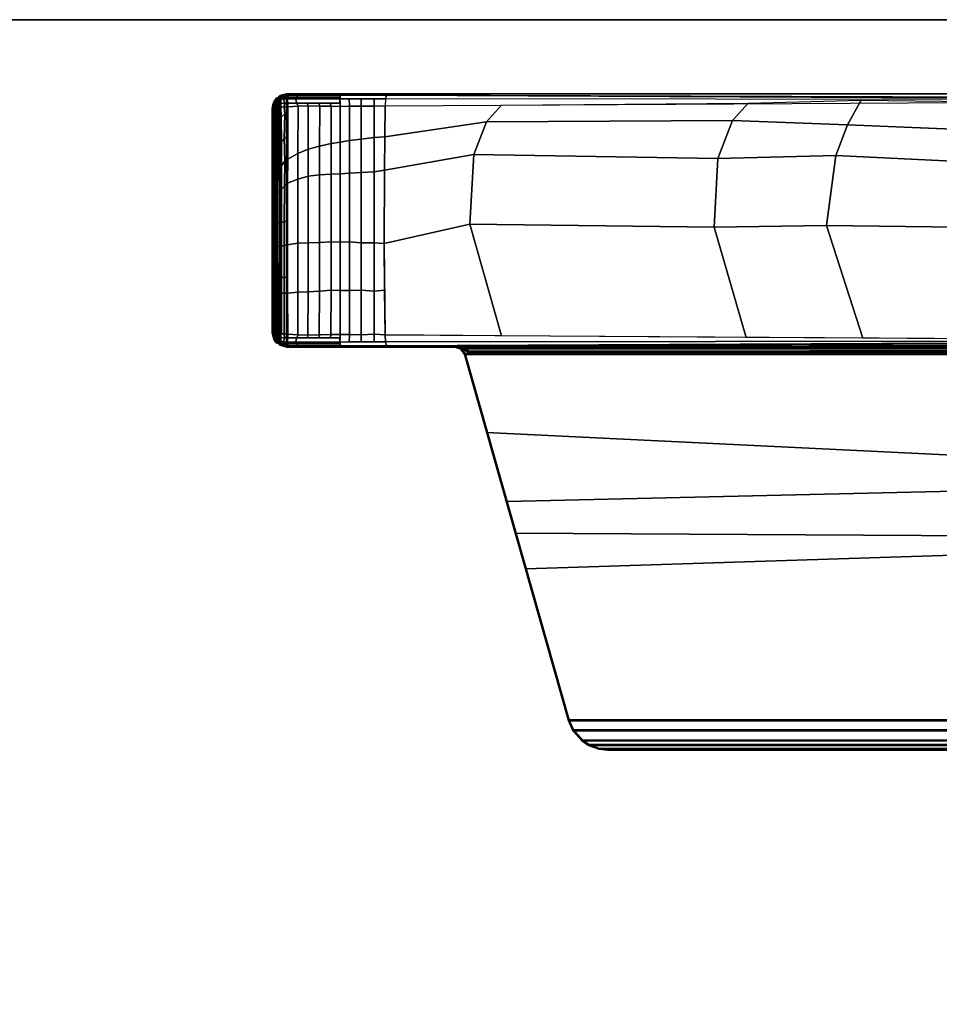
# Model space of a CAD drawing. Units: inches. Extents: x -2 to 271, y 12 to 286.
# Drawn here: x 91 to 97, y 172 to 179 of the extents above; entities that cross this region are included whole.
import ezdxf

# ---------------------------------------------------------------- set-up
doc = ezdxf.new("R2010")
doc.units = ezdxf.units.IN
doc.header["$MEASUREMENT"] = 0
for name, color, linetype in [('TABLE-BASE', 6, 'Continuous'), ('TABLE-TOPEDGE', 6, 'Continuous'), ('TABLE-TOPLAM', 6, 'Continuous')]:
    doc.layers.add(name, color=color, linetype=linetype)

# ---------------------------------------------------------------- blocks, each defined once
blk = doc.blocks.new('UDT1AS_2460LP_0T')
at = {"layer": 'TABLE-BASE'}
for points in [[(2.03, -8.739, 27.324), (2.03, -0.6577, 27.324), (0.46, -0.6577, 27.324), (0.46, -8.739, 27.324)], [(2.041, -1.218, 27.324), (2.03, -1.1826, 27.324), (2.03, -7.697, 27.324), (2.0434, -7.6583, 27.324)], [(2.0754, -1.2427, 27.324), (2.041, -1.218, 27.324), (2.0434, -7.6583, 27.324), (2.0754, -7.6369, 27.324)], [(2.0166, -1.2678, 26.5558), (2.019, -1.2669, 26.5718), (2.0253, -7.6167, 26.9354), (2.0229, -7.6176, 26.9194)], [(2.019, -1.2669, 26.5718), (2.0227, -1.2664, 26.5816), (2.029, -7.6161, 26.9452), (2.0253, -7.6167, 26.9354)], [(2.0227, -1.2664, 26.5816), (2.0281, -1.2658, 26.5908), (2.0345, -7.6156, 26.9544), (2.029, -7.6161, 26.9452)], [(2.0281, -1.2658, 26.5908), (2.0373, -1.2653, 26.6011), (2.0436, -7.615, 26.9646), (2.0345, -7.6156, 26.9544)], [(2.0373, -1.2653, 26.6011), (2.0493, -1.2648, 26.6096), (2.0557, -7.6145, 26.9731), (2.0436, -7.615, 26.9646)], [(2.0493, -1.2648, 26.6096), (2.0554, -1.2645, 26.6125), (2.0618, -7.6143, 26.976), (2.0557, -7.6145, 26.9731)], [(2.0554, -1.2645, 26.6125), (2.0648, -1.2644, 26.6155), (2.0712, -7.6142, 26.979), (2.0618, -7.6143, 26.976)], [(2.0648, -1.2644, 26.6155), (2.0633, -1.2519, 26.6301), (2.0697, -7.6326, 26.9951), (2.0712, -7.6142, 26.979)], [(2.8507, -1.4696, 26.9551), (2.9879, -7.372, 27.0079), (2.0697, -7.6326, 26.9951), (2.0633, -1.2519, 26.6301)], [(2.0754, -7.6369, 27.324), (2.5605, -7.4992, 27.324), (2.8541, -1.4639, 27.324), (2.0754, -1.2427, 27.324)], [(2.5605, -7.4992, 27.324), (3.1846, -7.3219, 27.324), (3.2176, -1.5671, 27.324), (2.8541, -1.4639, 27.324)], [(0.4886, -1.865, 26.5054), (0.4655, -8.7248, 27.008), (0.46, -8.739, 27.324), (0.46, -1.4797, 27.324)], [(2.0245, -8.7248, 27.008), (2.0014, -1.865, 26.5054), (2.03, -1.4797, 27.324), (2.03, -8.739, 27.324)], [(3.2227, -1.5739, 27.0267), (3.4056, -7.2535, 27.0137), (2.9879, -7.372, 27.0079), (2.8507, -1.4696, 26.9551)], [(3.1846, -7.3219, 27.324), (4.3483, -6.9914, 27.324), (4.3483, -1.8882, 27.324), (3.2176, -1.5671, 27.324)], [(4.3431, -1.8921, 27.0267), (4.3431, -6.9875, 27.0267), (3.4056, -7.2535, 27.0137), (3.2227, -1.5739, 27.0267)], [(0.4971, -1.9792, 26.2628), (0.4678, -8.1201, 26.8751), (0.4677, -8.0874, 26.9613), (0.4886, -1.865, 26.5054)], [(2.0222, -8.1201, 26.8751), (1.9929, -1.9792, 26.2628), (2.0014, -1.865, 26.5054), (2.0223, -8.0874, 26.9613)], [(4.3431, -1.8921, 27.0267), (4.4044, -1.9188, 27.0267), (4.4044, -6.9608, 27.0267), (4.3431, -6.9875, 27.0267)], [(4.4096, -6.9647, 27.324), (4.4096, -1.9149, 27.324), (4.3483, -1.8882, 27.324), (4.3483, -6.9914, 27.324)], [(4.4681, -1.974, 27.0267), (4.4681, -6.9056, 27.0267), (4.4044, -6.9608, 27.0267), (4.4044, -1.9188, 27.0267)], [(4.4096, -6.9647, 27.324), (4.4732, -6.9096, 27.324), (4.4732, -1.9701, 27.324), (4.4096, -1.9149, 27.324)], [(0.4971, -1.9792, 26.2628), (0.498, -1.9917, 26.2362), (0.4917, -8.1258, 26.8191), (0.4678, -8.1201, 26.8751)], [(0.4917, -8.1258, 26.8191), (0.535, -8.1279, 26.7965), (0.4988, -2.0028, 26.2126), (0.498, -1.9917, 26.2362)], [(1.9551, -8.1279, 26.7965), (1.9912, -2.0028, 26.2126), (1.992, -1.9917, 26.2362), (1.9983, -8.1258, 26.8191)], [(2.0222, -8.1201, 26.8751), (1.9983, -8.1258, 26.8191), (1.992, -1.9917, 26.2362), (1.9929, -1.9792, 26.2628)], [(4.4681, -1.974, 27.0267), (4.496, -2.0161, 27.0267), (4.496, -6.8636, 27.0267), (4.4681, -6.9056, 27.0267)], [(4.5012, -6.8675, 27.324), (4.5012, -2.0122, 27.324), (4.4732, -1.9701, 27.324), (4.4732, -6.9096, 27.324)], [(4.5012, -6.8675, 27.324), (4.5244, -6.8035, 27.324), (4.5244, -2.0762, 27.324), (4.5012, -2.0122, 27.324)], [(4.5192, -2.0801, 27.0267), (4.5192, -6.7995, 27.0267), (4.496, -6.8636, 27.0267), (4.496, -2.0161, 27.0267)], [(4.5192, -2.0801, 27.0267), (4.5248, -2.1326, 27.0267), (4.5248, -6.747, 27.0267), (4.5192, -6.7995, 27.0267)], [(4.53, -6.751, 27.324), (4.53, -2.1287, 27.324), (4.5244, -2.0762, 27.324), (4.5244, -6.8035, 27.324)], [(4.53, -2.1287, 27.324), (4.53, -6.751, 27.324), (4.5248, -6.747, 27.0267), (4.5248, -2.1326, 27.0267)], [(0.5094, -4.3418, 26.4342), (0.685, -4.4591, 26.3589), (0.6524, -5.2624, 26.4456), (0.4998, -5.1772, 26.5063)], [(1.9805, -4.352, 26.4352), (1.9759, -5.1681, 26.5128), (1.2773, -5.3918, 26.3539), (1.2869, -4.5755, 26.2765)], [(0.8811, -4.5291, 26.3093), (0.8415, -5.3352, 26.394), (0.6524, -5.2624, 26.4456), (0.685, -4.4591, 26.3589)], [(1.2869, -4.5755, 26.2765), (1.2773, -5.3918, 26.3539), (0.8415, -5.3352, 26.394), (0.8811, -4.5291, 26.3093)], [(0.6524, -5.2624, 26.4456), (0.6258, -5.9748, 26.5221), (0.5185, -5.8778, 26.5805), (0.4998, -5.1772, 26.5063)], [(1.9759, -5.1681, 26.5128), (1.9714, -5.8912, 26.5817), (1.2863, -6.0881, 26.4418), (1.2773, -5.3918, 26.3539)], [(0.8415, -5.3352, 26.394), (0.8612, -6.0653, 26.4579), (0.6258, -5.9748, 26.5221), (0.6524, -5.2624, 26.4456)], [(1.2773, -5.3918, 26.3539), (1.2863, -6.0881, 26.4418), (0.8612, -6.0653, 26.4579), (0.8415, -5.3352, 26.394)], [(0.6258, -5.9748, 26.5221), (0.634, -7.5002, 26.6609), (0.5293, -7.407, 26.727), (0.5185, -5.8778, 26.5805)], [(1.9714, -5.8912, 26.5817), (1.9607, -7.4074, 26.727), (1.2681, -7.6037, 26.5875), (1.2863, -6.0881, 26.4418)], [(0.8612, -6.0653, 26.4579), (0.8368, -7.5776, 26.606), (0.634, -7.5002, 26.6609), (0.6258, -5.9748, 26.5221)], [(1.2863, -6.0881, 26.4418), (1.2681, -7.6037, 26.5875), (0.8368, -7.5776, 26.606), (0.8612, -6.0653, 26.4579)], [(4.5192, -6.7995, 27.0267), (4.5248, -6.747, 27.0267), (4.53, -6.751, 27.324), (4.5244, -6.8035, 27.324)], [(4.496, -6.8636, 27.0267), (4.5192, -6.7995, 27.0267), (4.5244, -6.8035, 27.324), (4.5012, -6.8675, 27.324)], [(4.4681, -6.9056, 27.0267), (4.496, -6.8636, 27.0267), (4.5012, -6.8675, 27.324), (4.4732, -6.9096, 27.324)], [(4.3431, -6.9875, 27.0267), (4.4044, -6.9608, 27.0267), (4.4096, -6.9647, 27.324), (4.3483, -6.9914, 27.324)], [(4.4044, -6.9608, 27.0267), (4.4681, -6.9056, 27.0267), (4.4732, -6.9096, 27.324), (4.4096, -6.9647, 27.324)], [(4.3431, -6.9875, 27.0267), (4.3483, -6.9914, 27.324), (2.0754, -7.6369, 27.324), (2.0697, -7.6326, 26.9951)], [(0.634, -7.5002, 26.6609), (0.7256, -8.1308, 26.7669), (0.535, -8.1279, 26.7965), (0.5293, -7.407, 26.727)], [(1.9607, -7.4074, 26.727), (1.9551, -8.1279, 26.7965), (1.3883, -8.1337, 26.7355), (1.2681, -7.6037, 26.5875)], [(0.8368, -7.5776, 26.606), (0.9337, -8.1328, 26.7451), (0.7256, -8.1308, 26.7669), (0.634, -7.5002, 26.6609)], [(1.2681, -7.6037, 26.5875), (1.3883, -8.1337, 26.7355), (0.9337, -8.1328, 26.7451), (0.8368, -7.5776, 26.606)], [(2.0248, -7.6554, 26.9661), (2.0232, -7.6635, 26.9346), (2.0229, -7.6176, 26.9194), (2.0253, -7.6167, 26.9354)], [(2.0377, -7.654, 26.9951), (2.0243, -7.6927, 26.9951), (2.0253, -7.6167, 26.9354), (2.029, -7.6161, 26.9452)], [(2.0345, -7.6156, 26.9544), (2.0345, -7.6156, 26.9544), (2.0377, -7.654, 26.9951), (2.029, -7.6161, 26.9452)], [(2.0436, -7.615, 26.9646), (2.0436, -7.615, 26.9646), (2.0377, -7.654, 26.9951), (2.0345, -7.6156, 26.9544)], [(2.0697, -7.6326, 26.9951), (2.0377, -7.654, 26.9951), (2.0618, -7.6143, 26.976), (2.0712, -7.6142, 26.979)], [(2.0377, -7.654, 26.9951), (2.0557, -7.6145, 26.9731), (2.0618, -7.6143, 26.976)], [(2.0557, -7.6145, 26.9731), (2.0557, -7.6145, 26.9731), (2.0377, -7.654, 26.9951), (2.0436, -7.615, 26.9646)], [(2.0434, -7.6583, 27.324), (2.0377, -7.654, 26.9951), (2.0697, -7.6326, 26.9951), (2.0754, -7.6369, 27.324)], [(2.0243, -7.6927, 26.9951), (2.0239, -7.6894, 26.9726), (2.0232, -7.6635, 26.9346), (2.0248, -7.6554, 26.9661)], [(2.03, -7.697, 27.324), (2.0243, -7.6927, 26.9951), (2.0377, -7.654, 26.9951), (2.0434, -7.6583, 27.324)], [(0.4678, -8.1201, 26.8751), (0.4676, -8.4077, 26.8915), (0.4667, -8.3815, 26.9828), (0.4677, -8.0874, 26.9613)], [(0.4917, -8.1258, 26.8191), (0.4911, -8.4081, 26.8347), (0.4676, -8.4077, 26.8915), (0.4678, -8.1201, 26.8751)], [(1.9989, -8.4081, 26.8347), (1.9983, -8.1258, 26.8191), (2.0222, -8.1201, 26.8751), (2.0225, -8.4077, 26.8915)], [(2.0225, -8.4077, 26.8915), (2.0222, -8.1201, 26.8751), (2.0223, -8.0874, 26.9613), (2.0233, -8.3815, 26.9828)], [(0.535, -8.1279, 26.7965), (0.5355, -8.1958, 26.8023), (0.4915, -8.1972, 26.823), (0.4917, -8.1258, 26.8191)], [(0.7304, -8.1958, 26.7753), (0.5355, -8.1958, 26.8023), (0.535, -8.1279, 26.7965), (0.7256, -8.1308, 26.7669)], [(0.9443, -8.1958, 26.7564), (0.7304, -8.1958, 26.7753), (0.7256, -8.1308, 26.7669), (0.9337, -8.1328, 26.7451)], [(1.3845, -8.1958, 26.7496), (0.9443, -8.1958, 26.7564), (0.9337, -8.1328, 26.7451), (1.3883, -8.1337, 26.7355)], [(1.6833, -8.1958, 26.7668), (1.3845, -8.1958, 26.7496), (1.3883, -8.1337, 26.7355), (1.6773, -8.1317, 26.7564)], [(1.3883, -8.1337, 26.7355), (1.9551, -8.1279, 26.7965), (1.6773, -8.1317, 26.7564)], [(1.9506, -8.1958, 26.8023), (1.6833, -8.1958, 26.7668), (1.6773, -8.1317, 26.7564), (1.9551, -8.1279, 26.7965)], [(1.9506, -8.1958, 26.8023), (1.9551, -8.1279, 26.7965), (1.9983, -8.1258, 26.8191), (1.9985, -8.1972, 26.823)], [(0.5355, -8.1958, 26.8023), (0.5362, -8.2763, 26.8071), (0.4914, -8.2766, 26.8274), (0.4915, -8.1972, 26.823)], [(0.7417, -8.2763, 26.7786), (0.5362, -8.2763, 26.8071), (0.5355, -8.1958, 26.8023), (0.7304, -8.1958, 26.7753)], [(0.9482, -8.2763, 26.761), (0.7417, -8.2763, 26.7786), (0.7304, -8.1958, 26.7753), (0.9443, -8.1958, 26.7564)], [(1.3849, -8.2763, 26.7513), (0.9482, -8.2763, 26.761), (0.9443, -8.1958, 26.7564), (1.3845, -8.1958, 26.7496)], [(1.6776, -8.2763, 26.7707), (1.3849, -8.2763, 26.7513), (1.3845, -8.1958, 26.7496), (1.6833, -8.1958, 26.7668)], [(1.9538, -8.2763, 26.8071), (1.6776, -8.2763, 26.7707), (1.6833, -8.1958, 26.7668), (1.9506, -8.1958, 26.8023)], [(1.9538, -8.2763, 26.8071), (1.9506, -8.1958, 26.8023), (1.9985, -8.1972, 26.823), (1.9986, -8.2766, 26.8274)], [(0.5362, -8.2763, 26.8071), (0.5369, -8.3482, 26.8096), (0.4912, -8.3517, 26.8316), (0.4914, -8.2766, 26.8274)], [(0.7494, -8.3482, 26.7809), (0.5369, -8.3482, 26.8096), (0.5362, -8.2763, 26.8071), (0.7417, -8.2763, 26.7786)], [(0.9518, -8.3482, 26.7629), (0.7494, -8.3482, 26.7809), (0.7417, -8.2763, 26.7786), (0.9482, -8.2763, 26.761)], [(1.3782, -8.3482, 26.7533), (0.9518, -8.3482, 26.7629), (0.9482, -8.2763, 26.761), (1.3849, -8.2763, 26.7513)], [(1.6786, -8.3482, 26.773), (1.3782, -8.3482, 26.7533), (1.3849, -8.2763, 26.7513), (1.6776, -8.2763, 26.7707)], [(1.952, -8.3482, 26.8096), (1.6786, -8.3482, 26.773), (1.6776, -8.2763, 26.7707), (1.9538, -8.2763, 26.8071)], [(1.952, -8.3482, 26.8096), (1.9538, -8.2763, 26.8071), (1.9986, -8.2766, 26.8274), (1.9988, -8.3517, 26.8316)], [(0.5369, -8.3482, 26.8096), (0.5375, -8.408, 26.8103), (0.4911, -8.4081, 26.8347), (0.4912, -8.3517, 26.8316)], [(0.7586, -8.408, 26.7805), (0.5375, -8.408, 26.8103), (0.5369, -8.3482, 26.8096), (0.7494, -8.3482, 26.7809)], [(0.9551, -8.408, 26.7627), (0.7586, -8.408, 26.7805), (0.7494, -8.3482, 26.7809), (0.9518, -8.3482, 26.7629)], [(1.38, -8.408, 26.7538), (0.9551, -8.408, 26.7627), (0.9518, -8.3482, 26.7629), (1.3782, -8.3482, 26.7533)], [(1.6797, -8.408, 26.7743), (1.38, -8.408, 26.7538), (1.3782, -8.3482, 26.7533), (1.6786, -8.3482, 26.773)], [(1.9525, -8.408, 26.8103), (1.6797, -8.408, 26.7743), (1.6786, -8.3482, 26.773), (1.952, -8.3482, 26.8096)], [(1.9525, -8.408, 26.8103), (1.952, -8.3482, 26.8096), (1.9988, -8.3517, 26.8316), (1.9989, -8.4081, 26.8347)], [(0.4676, -8.4077, 26.8915), (0.4676, -8.6721, 26.8895), (0.4657, -8.6669, 27.0037), (0.4667, -8.3815, 26.9828)], [(0.4803, -8.4079, 26.8607), (0.4804, -8.6765, 26.859), (0.4676, -8.6721, 26.8895), (0.4676, -8.4077, 26.8915)], [(0.4911, -8.4081, 26.8347), (0.4911, -8.6829, 26.8334), (0.4804, -8.6765, 26.859), (0.4803, -8.4079, 26.8607)], [(0.5172, -8.408, 26.821), (0.5173, -8.6755, 26.8192), (0.4911, -8.6829, 26.8334), (0.4911, -8.4081, 26.8347)], [(0.5375, -8.408, 26.8103), (0.5371, -8.4634, 26.8106), (0.5173, -8.4693, 26.8205), (0.5172, -8.408, 26.821)], [(0.7586, -8.408, 26.7805), (0.7681, -8.4628, 26.783), (0.5371, -8.4634, 26.8106), (0.5375, -8.408, 26.8103)], [(0.9551, -8.408, 26.7627), (0.9582, -8.463, 26.7672), (0.7681, -8.4628, 26.783), (0.7586, -8.408, 26.7805)], [(1.38, -8.408, 26.7538), (1.3787, -8.4631, 26.7618), (0.9582, -8.463, 26.7672), (0.9551, -8.408, 26.7627)], [(1.6797, -8.408, 26.7743), (1.6764, -8.4631, 26.7802), (1.3787, -8.4631, 26.7618), (1.38, -8.408, 26.7538)], [(1.9529, -8.4654, 26.8106), (1.6764, -8.4631, 26.7802), (1.6797, -8.408, 26.7743), (1.9525, -8.408, 26.8103)], [(1.9529, -8.4634, 26.8106), (1.9525, -8.408, 26.8103), (1.9728, -8.408, 26.821), (1.9728, -8.4693, 26.8205)], [(1.9727, -8.6755, 26.8192), (1.9728, -8.408, 26.821), (1.9989, -8.4081, 26.8347), (1.9989, -8.6829, 26.8334)], [(1.9989, -8.6829, 26.8334), (1.9989, -8.4081, 26.8347), (2.0097, -8.4079, 26.8607), (2.0096, -8.6765, 26.859)], [(2.0096, -8.6765, 26.859), (2.0097, -8.4079, 26.8607), (2.0225, -8.4077, 26.8915), (2.0224, -8.6721, 26.8895)], [(2.0224, -8.6721, 26.8895), (2.0225, -8.4077, 26.8915), (2.0233, -8.3815, 26.9828), (2.0243, -8.6669, 27.0037)], [(0.5371, -8.4634, 26.8106), (0.5353, -8.5326, 26.8112), (0.5173, -8.5402, 26.8201), (0.5173, -8.4693, 26.8205)], [(0.7681, -8.4628, 26.783), (0.7852, -8.5344, 26.7819), (0.5353, -8.5326, 26.8112), (0.5371, -8.4634, 26.8106)], [(0.9582, -8.463, 26.7672), (0.9625, -8.5346, 26.7672), (0.7852, -8.5344, 26.7819), (0.7681, -8.4628, 26.783)], [(1.3787, -8.4631, 26.7618), (1.3813, -8.5347, 26.7625), (0.9625, -8.5346, 26.7672), (0.9582, -8.463, 26.7672)], [(1.6764, -8.4631, 26.7802), (1.6846, -8.5348, 26.7817), (1.3813, -8.5347, 26.7625), (1.3787, -8.4631, 26.7618)], [(1.9548, -8.537, 26.8112), (1.6846, -8.5348, 26.7817), (1.6764, -8.4631, 26.7802), (1.9529, -8.4654, 26.8106)], [(1.9547, -8.5326, 26.8112), (1.9529, -8.4634, 26.8106), (1.9728, -8.4693, 26.8205), (1.9727, -8.5402, 26.8201)], [(0.5353, -8.5326, 26.8112), (0.534, -8.6048, 26.8117), (0.5173, -8.6112, 26.8196), (0.5173, -8.5402, 26.8201)], [(0.7852, -8.5344, 26.7819), (0.8027, -8.6046, 26.7806), (0.534, -8.6048, 26.8117), (0.5353, -8.5326, 26.8112)], [(0.9625, -8.5346, 26.7672), (0.9701, -8.6048, 26.7672), (0.8027, -8.6046, 26.7806), (0.7852, -8.5344, 26.7819)], [(1.3813, -8.5347, 26.7625), (1.3845, -8.6048, 26.7627), (0.9701, -8.6048, 26.7672), (0.9625, -8.5346, 26.7672)], [(1.6846, -8.5348, 26.7817), (1.6879, -8.605, 26.7821), (1.3845, -8.6048, 26.7627), (1.3813, -8.5347, 26.7625)], [(1.956, -8.6075, 26.8117), (1.6879, -8.605, 26.7821), (1.6846, -8.5348, 26.7817), (1.9548, -8.537, 26.8112)], [(1.956, -8.6048, 26.8117), (1.9547, -8.5326, 26.8112), (1.9727, -8.5402, 26.8201), (1.9727, -8.6112, 26.8196)], [(0.534, -8.6048, 26.8117), (0.5353, -8.6681, 26.8117), (0.5173, -8.6755, 26.8192), (0.5173, -8.6112, 26.8196)], [(0.8027, -8.6046, 26.7806), (0.8295, -8.6685, 26.7783), (0.5353, -8.6681, 26.8117), (0.534, -8.6048, 26.8117)], [(0.9701, -8.6048, 26.7672), (0.9887, -8.6686, 26.7665), (0.8295, -8.6685, 26.7783), (0.8027, -8.6046, 26.7806)], [(1.3845, -8.6048, 26.7627), (1.3853, -8.6687, 26.7619), (0.9887, -8.6686, 26.7665), (0.9701, -8.6048, 26.7672)], [(1.6879, -8.605, 26.7821), (1.6895, -8.6687, 26.7813), (1.3853, -8.6687, 26.7619), (1.3845, -8.6048, 26.7627)], [(1.9546, -8.6699, 26.8117), (1.6895, -8.6687, 26.7813), (1.6879, -8.605, 26.7821), (1.956, -8.6075, 26.8117)], [(1.9547, -8.6681, 26.8117), (1.956, -8.6048, 26.8117), (1.9727, -8.6112, 26.8196), (1.9727, -8.6755, 26.8192)], [(0.4676, -8.6721, 26.8895), (0.4675, -8.7316, 26.8947), (0.4655, -8.7248, 27.008), (0.4657, -8.6669, 27.0037)], [(0.5353, -8.6681, 26.8117), (0.5407, -8.732, 26.8111), (0.5172, -8.732, 26.8242), (0.5173, -8.6755, 26.8192)], [(0.8295, -8.6685, 26.7783), (0.8649, -8.7324, 26.7737), (0.5407, -8.732, 26.8111), (0.5353, -8.6681, 26.8117)], [(0.9887, -8.6686, 26.7665), (1.0138, -8.7325, 26.764), (0.8649, -8.7324, 26.7737), (0.8295, -8.6685, 26.7783)], [(1.3853, -8.6687, 26.7619), (1.3969, -8.7325, 26.7611), (1.0138, -8.7325, 26.764), (0.9887, -8.6686, 26.7665)], [(1.6895, -8.6687, 26.7813), (1.6959, -8.733, 26.782), (1.3969, -8.7325, 26.7611), (1.3853, -8.6687, 26.7619)], [(1.9493, -8.732, 26.8111), (1.6959, -8.733, 26.782), (1.6895, -8.6687, 26.7813), (1.9546, -8.6699, 26.8117)], [(1.9493, -8.732, 26.8111), (1.9547, -8.6681, 26.8117), (1.9727, -8.6755, 26.8192), (1.9728, -8.732, 26.8242)], [(2.0225, -8.7316, 26.8947), (2.0224, -8.6721, 26.8895), (2.0243, -8.6669, 27.0037), (2.0245, -8.7248, 27.008)], [(0.4655, -8.7248, 27.008), (0.4777, -8.7771, 26.9323), (0.4709, -8.7819, 27.324), (0.46, -8.739, 27.324)], [(0.4675, -8.7316, 26.8947), (0.4777, -8.7771, 26.9323), (0.4655, -8.7248, 27.008), (0.4675, -8.7316, 26.8947)], [(0.4804, -8.6765, 26.859), (0.4803, -8.7311, 26.8638), (0.4675, -8.7316, 26.8947), (0.4676, -8.6721, 26.8895)], [(0.4675, -8.7316, 26.8947), (0.4803, -8.7311, 26.8638), (0.4808, -8.751, 26.8661), (0.4689, -8.738, 26.9)], [(0.4911, -8.6829, 26.8334), (0.4909, -8.7357, 26.8374), (0.4803, -8.7311, 26.8638), (0.4804, -8.6765, 26.859)], [(0.4909, -8.7357, 26.8374), (0.4914, -8.7575, 26.8401), (0.4808, -8.751, 26.8661), (0.4803, -8.7311, 26.8638)], [(0.4909, -8.7357, 26.8374), (0.4909, -8.7357, 26.8374), (0.4803, -8.7311, 26.8638)], [(0.5173, -8.6755, 26.8192), (0.5172, -8.732, 26.8242), (0.4909, -8.7357, 26.8374), (0.4911, -8.6829, 26.8334)], [(0.5172, -8.732, 26.8242), (0.5407, -8.732, 26.8111), (0.5413, -8.7538, 26.8139), (0.5177, -8.7527, 26.8267)], [(0.5413, -8.7538, 26.8139), (0.5407, -8.732, 26.8111), (0.5708, -8.732, 26.8077), (0.5844, -8.7506, 26.808)], [(1.6967, -8.7548, 26.7857), (1.6959, -8.733, 26.782), (1.9493, -8.732, 26.8111), (1.9487, -8.7538, 26.8139)], [(1.9493, -8.732, 26.8111), (1.9728, -8.732, 26.8242), (1.9723, -8.7527, 26.8267), (1.9487, -8.7538, 26.8139)], [(1.9728, -8.732, 26.8242), (1.9727, -8.6755, 26.8192), (1.9989, -8.6829, 26.8334), (1.9991, -8.7357, 26.8374)], [(1.9986, -8.7575, 26.8401), (1.9991, -8.7357, 26.8374), (2.0097, -8.7311, 26.8638), (2.0092, -8.751, 26.8661)], [(1.9991, -8.7357, 26.8374), (1.9989, -8.6829, 26.8334), (2.0096, -8.6765, 26.859), (2.0097, -8.7311, 26.8638)], [(2.0097, -8.7311, 26.8638), (2.0225, -8.7316, 26.8947), (2.0211, -8.738, 26.9), (2.0092, -8.751, 26.8661)], [(2.0097, -8.7311, 26.8638), (2.0096, -8.6765, 26.859), (2.0224, -8.6721, 26.8895), (2.0225, -8.7316, 26.8947)], [(2.0123, -8.7771, 26.9323), (2.0225, -8.7316, 26.8947), (2.0225, -8.7316, 26.8947), (2.0245, -8.7248, 27.008)], [(2.0123, -8.7771, 26.9323), (2.0245, -8.7248, 27.008), (2.03, -8.739, 27.324), (2.0191, -8.7819, 27.324)], [(2.0191, -8.7819, 27.324), (2.03, -8.739, 27.324), (0.46, -8.739, 27.324), (0.4709, -8.7819, 27.324)], [(0.4689, -8.738, 26.9), (0.4808, -8.751, 26.8661), (0.4818, -8.7686, 26.8721)], [(0.4689, -8.738, 26.9), (0.4818, -8.7686, 26.8721), (0.4829, -8.7816, 26.8794), (0.4708, -8.7465, 26.907)], [(0.4708, -8.7465, 26.907), (0.4829, -8.7816, 26.8794), (0.4845, -8.7941, 26.8896), (0.4729, -8.7556, 26.9145)], [(0.5158, -8.8138, 26.9026), (0.5085, -8.8189, 27.324), (0.4709, -8.7819, 27.324), (0.4777, -8.7771, 26.9323)], [(0.4709, -8.7819, 27.324), (0.5085, -8.8189, 27.324), (1.9815, -8.8189, 27.324), (2.0191, -8.7819, 27.324)], [(0.4729, -8.7556, 26.9145), (0.4845, -8.7941, 26.8896), (0.4861, -8.8028, 26.8996), (0.4749, -8.7647, 26.9221)], [(0.4749, -8.7647, 26.9221), (0.4861, -8.8028, 26.8996), (0.5158, -8.8138, 26.9026), (0.4777, -8.7771, 26.9323)], [(0.4861, -8.8028, 26.8996), (0.4861, -8.8028, 26.8996), (0.4749, -8.7647, 26.9221)], [(0.4955, -8.7942, 26.9185), (0.4955, -8.7942, 26.9185), (0.4777, -8.7771, 26.9323), (0.4827, -8.7819, 26.9284)], [(0.4808, -8.751, 26.8661), (0.4914, -8.7575, 26.8401), (0.4955, -8.7746, 26.8474), (0.4818, -8.7686, 26.8721)], [(0.4818, -8.7686, 26.8721), (0.4955, -8.7746, 26.8474), (0.4971, -8.7895, 26.8576), (0.4829, -8.7816, 26.8794)], [(0.4829, -8.7816, 26.8794), (0.4971, -8.7895, 26.8576), (0.4986, -8.7993, 26.8673), (0.4845, -8.7941, 26.8896)], [(0.4909, -8.7357, 26.8374), (0.5172, -8.732, 26.8242), (0.5177, -8.7527, 26.8267), (0.4914, -8.7575, 26.8401)], [(0.4914, -8.7575, 26.8401), (0.5177, -8.7527, 26.8267), (0.519, -8.7745, 26.8343), (0.4955, -8.7746, 26.8474)], [(0.4955, -8.7746, 26.8474), (0.519, -8.7745, 26.8343), (0.5206, -8.7895, 26.8445), (0.4971, -8.7895, 26.8576)], [(0.4971, -8.7895, 26.8576), (0.5206, -8.7895, 26.8445), (0.5221, -8.7993, 26.8542), (0.4986, -8.7993, 26.8673)], [(0.5177, -8.7527, 26.8267), (0.5413, -8.7538, 26.8139), (0.5427, -8.7752, 26.8222), (0.519, -8.7745, 26.8343)], [(0.519, -8.7745, 26.8343), (0.5427, -8.7752, 26.8222), (0.5443, -8.7901, 26.8325), (0.5206, -8.7895, 26.8445)], [(0.5206, -8.7895, 26.8445), (0.5443, -8.7901, 26.8325), (0.5458, -8.7999, 26.8421), (0.5221, -8.7993, 26.8542)], [(0.5427, -8.7752, 26.8222), (0.5413, -8.7538, 26.8139), (0.5844, -8.7506, 26.808), (0.6037, -8.7735, 26.8139)], [(0.5443, -8.7901, 26.8325), (0.5427, -8.7752, 26.8222), (0.6037, -8.7735, 26.8139), (0.6362, -8.7882, 26.8196)], [(0.5458, -8.7999, 26.8421), (0.5443, -8.7901, 26.8325), (0.6362, -8.7882, 26.8196), (0.6584, -8.7981, 26.8263)], [(0.5844, -8.7506, 26.808), (0.5708, -8.732, 26.8077), (0.7154, -8.7322, 26.7909), (0.7397, -8.7539, 26.7921)], [(0.6037, -8.7735, 26.8139), (0.5844, -8.7506, 26.808), (0.7397, -8.7539, 26.7921), (0.7579, -8.7712, 26.7954)], [(0.6362, -8.7882, 26.8196), (0.6037, -8.7735, 26.8139), (0.7579, -8.7712, 26.7954), (0.7912, -8.7865, 26.8015)], [(0.6584, -8.7981, 26.8263), (0.6362, -8.7882, 26.8196), (0.7912, -8.7865, 26.8015), (0.814, -8.797, 26.8087)], [(0.7397, -8.7539, 26.7921), (0.7154, -8.7322, 26.7909), (0.8649, -8.7324, 26.7737), (0.8777, -8.7497, 26.778)], [(0.7579, -8.7712, 26.7954), (0.7397, -8.7539, 26.7921), (0.8777, -8.7497, 26.778), (0.9061, -8.7706, 26.7818)], [(0.7912, -8.7865, 26.8015), (0.7579, -8.7712, 26.7954), (0.9061, -8.7706, 26.7818), (0.9388, -8.7862, 26.789)], [(0.814, -8.797, 26.8087), (0.7912, -8.7865, 26.8015), (0.9388, -8.7862, 26.789), (0.952, -8.7968, 26.7977)], [(0.8777, -8.7497, 26.778), (0.8649, -8.7324, 26.7737), (1.0138, -8.7325, 26.764), (1.0334, -8.7528, 26.7687)], [(0.9061, -8.7706, 26.7818), (0.8777, -8.7497, 26.778), (1.0334, -8.7528, 26.7687), (1.0513, -8.7705, 26.7731)], [(0.9388, -8.7862, 26.789), (0.9061, -8.7706, 26.7818), (1.0513, -8.7705, 26.7731), (1.0654, -8.7861, 26.782)], [(0.952, -8.7968, 26.7977), (0.9388, -8.7862, 26.789), (1.0654, -8.7861, 26.782), (1.0721, -8.7967, 26.7915)], [(1.0138, -8.7325, 26.764), (1.2483, -8.7325, 26.7623), (1.2527, -8.754, 26.7641), (1.0334, -8.7528, 26.7687)], [(1.0334, -8.7528, 26.7687), (1.2527, -8.754, 26.7641), (1.2572, -8.7704, 26.7693), (1.0513, -8.7705, 26.7731)], [(1.0513, -8.7705, 26.7731), (1.2572, -8.7704, 26.7693), (1.2601, -8.786, 26.779), (1.0654, -8.7861, 26.782)], [(1.0654, -8.7861, 26.782), (1.2601, -8.786, 26.779), (1.2616, -8.7966, 26.7886), (1.0721, -8.7967, 26.7915)], [(1.2527, -8.754, 26.7641), (1.2483, -8.7325, 26.7623), (1.3969, -8.7325, 26.7611), (1.4009, -8.7543, 26.7666)], [(1.2572, -8.7704, 26.7693), (1.2527, -8.754, 26.7641), (1.4009, -8.7543, 26.7666), (1.4037, -8.7705, 26.7718)], [(1.2601, -8.786, 26.779), (1.2572, -8.7704, 26.7693), (1.4037, -8.7705, 26.7718), (1.4054, -8.7861, 26.7815)], [(1.2616, -8.7966, 26.7886), (1.2601, -8.786, 26.779), (1.4054, -8.7861, 26.7815), (1.4069, -8.7967, 26.7913)], [(1.4009, -8.7543, 26.7666), (1.3969, -8.7325, 26.7611), (1.5951, -8.7329, 26.775), (1.5983, -8.7543, 26.7768)], [(1.4037, -8.7705, 26.7718), (1.4009, -8.7543, 26.7666), (1.5983, -8.7543, 26.7768), (1.5998, -8.7706, 26.782)], [(1.4054, -8.7861, 26.7815), (1.4037, -8.7705, 26.7718), (1.5998, -8.7706, 26.782), (1.6025, -8.7863, 26.792)], [(1.4069, -8.7967, 26.7913), (1.4054, -8.7861, 26.7815), (1.6025, -8.7863, 26.792), (1.6044, -8.7969, 26.8019)], [(1.5983, -8.7543, 26.7768), (1.5951, -8.7329, 26.775), (1.6959, -8.733, 26.782), (1.6967, -8.7548, 26.7857)], [(1.5998, -8.7706, 26.782), (1.5983, -8.7543, 26.7768), (1.6967, -8.7548, 26.7857), (1.6966, -8.7708, 26.7907)], [(1.6025, -8.7863, 26.792), (1.5998, -8.7706, 26.782), (1.6966, -8.7708, 26.7907), (1.6956, -8.7864, 26.8007)], [(1.6044, -8.7969, 26.8019), (1.6025, -8.7863, 26.792), (1.6956, -8.7864, 26.8007), (1.6956, -8.797, 26.8105)], [(1.6956, -8.7864, 26.8007), (1.6966, -8.7708, 26.7907), (1.9477, -8.7713, 26.8202), (1.9461, -8.7869, 26.8299)], [(1.6956, -8.797, 26.8105), (1.6956, -8.7864, 26.8007), (1.9461, -8.7869, 26.8299), (1.9446, -8.7975, 26.8395)], [(1.6966, -8.7708, 26.7907), (1.6967, -8.7548, 26.7857), (1.9487, -8.7538, 26.8139), (1.9477, -8.7713, 26.8202)], [(1.9457, -8.7901, 26.8325), (1.9694, -8.7895, 26.8445), (1.9679, -8.7993, 26.8542), (1.9442, -8.7999, 26.8421)], [(1.9473, -8.7752, 26.8222), (1.971, -8.7745, 26.8343), (1.9694, -8.7895, 26.8445), (1.9457, -8.7901, 26.8325)], [(1.9487, -8.7538, 26.8139), (1.9723, -8.7527, 26.8267), (1.971, -8.7745, 26.8343), (1.9473, -8.7752, 26.8222)], [(1.9694, -8.7895, 26.8445), (1.9929, -8.7895, 26.8576), (1.9914, -8.7993, 26.8673), (1.9679, -8.7993, 26.8542)], [(1.971, -8.7745, 26.8343), (1.9945, -8.7746, 26.8474), (1.9929, -8.7895, 26.8576), (1.9694, -8.7895, 26.8445)], [(1.9723, -8.7527, 26.8267), (1.9986, -8.7575, 26.8401), (1.9945, -8.7746, 26.8474), (1.971, -8.7745, 26.8343)], [(1.9728, -8.732, 26.8242), (1.9991, -8.7357, 26.8374), (1.9986, -8.7575, 26.8401), (1.9723, -8.7527, 26.8267)], [(1.9815, -8.8189, 27.324), (1.9742, -8.8138, 26.9026), (2.0123, -8.7771, 26.9323), (2.0191, -8.7819, 27.324)], [(1.9929, -8.7895, 26.8576), (2.0071, -8.7816, 26.8794), (2.0055, -8.7941, 26.8896), (1.9914, -8.7993, 26.8673)], [(1.9945, -8.7746, 26.8474), (2.0082, -8.7686, 26.8721), (2.0071, -8.7816, 26.8794), (1.9929, -8.7895, 26.8576)], [(1.9986, -8.7575, 26.8401), (2.0092, -8.751, 26.8661), (2.0082, -8.7686, 26.8721), (1.9945, -8.7746, 26.8474)], [(2.0039, -8.8028, 26.8996), (2.0151, -8.7647, 26.9221), (2.0123, -8.7771, 26.9323), (1.9945, -8.7942, 26.9185)], [(2.0055, -8.7941, 26.8896), (2.0171, -8.7556, 26.9145), (2.0151, -8.7647, 26.9221), (2.0039, -8.8028, 26.8996)], [(2.0071, -8.7816, 26.8794), (2.0192, -8.7465, 26.907), (2.0171, -8.7556, 26.9145), (2.0055, -8.7941, 26.8896)], [(2.0082, -8.7686, 26.8721), (2.0211, -8.738, 26.9), (2.0192, -8.7465, 26.907), (2.0071, -8.7816, 26.8794)], [(2.0082, -8.7686, 26.8721), (2.0082, -8.7686, 26.8721), (2.0092, -8.751, 26.8661), (2.0211, -8.738, 26.9)], [(0.4845, -8.7941, 26.8896), (0.4986, -8.7993, 26.8673), (0.5003, -8.8074, 26.8783), (0.4861, -8.8028, 26.8996)], [(0.4861, -8.8028, 26.8996), (0.5025, -8.8152, 26.8932), (0.5158, -8.8138, 26.9026)], [(0.5025, -8.8152, 26.8932), (0.5014, -8.8119, 26.8859), (0.4861, -8.8028, 26.8996)], [(0.5014, -8.8119, 26.8859), (0.5003, -8.8074, 26.8783), (0.4861, -8.8028, 26.8996)], [(0.4986, -8.7993, 26.8673), (0.5221, -8.7993, 26.8542), (0.5238, -8.8074, 26.8652), (0.5003, -8.8074, 26.8783)], [(0.5003, -8.8074, 26.8783), (0.5238, -8.8074, 26.8652), (0.5249, -8.8118, 26.8728), (0.5014, -8.8119, 26.8859)], [(0.5019, -8.8132, 26.8889), (0.5014, -8.8119, 26.8859), (0.5249, -8.8118, 26.8728), (0.5261, -8.815, 26.8803)], [(0.5019, -8.8132, 26.8889), (0.5261, -8.815, 26.8803), (0.5274, -8.8181, 26.8888), (0.5025, -8.8152, 26.8932)], [(0.5319, -8.8232, 26.9025), (0.5158, -8.8138, 26.9026), (0.5025, -8.8152, 26.8932), (0.5274, -8.8181, 26.8888)], [(0.5085, -8.8189, 27.324), (0.5158, -8.8138, 26.9026), (0.5319, -8.8232, 26.9025), (0.5288, -8.8238, 27.324)], [(0.5085, -8.8189, 27.324), (0.55, -8.829, 27.324), (1.94, -8.829, 27.324), (1.9815, -8.8189, 27.324)], [(0.5221, -8.7993, 26.8542), (0.5458, -8.7999, 26.8421), (0.5475, -8.8081, 26.8531), (0.5238, -8.8074, 26.8652)], [(0.5238, -8.8074, 26.8652), (0.5475, -8.8081, 26.8531), (0.5492, -8.8141, 26.8645), (0.5249, -8.8118, 26.8728)], [(0.5249, -8.8118, 26.8728), (0.5492, -8.8141, 26.8645), (0.5505, -8.8174, 26.8732), (0.5261, -8.815, 26.8803)], [(0.5261, -8.815, 26.8803), (0.5505, -8.8174, 26.8732), (0.5523, -8.8203, 26.8853), (0.5274, -8.8181, 26.8888)], [(0.5274, -8.8181, 26.8888), (0.5523, -8.8203, 26.8853), (0.5543, -8.8216, 26.8985), (0.5319, -8.8232, 26.9025)], [(0.5543, -8.8216, 26.8985), (0.55, -8.829, 27.324), (0.5288, -8.8238, 27.324), (0.5319, -8.8232, 26.9025)], [(0.5475, -8.8081, 26.8531), (0.5458, -8.7999, 26.8421), (0.6584, -8.7981, 26.8263), (0.6701, -8.8068, 26.836)], [(0.5492, -8.8141, 26.8645), (0.5475, -8.8081, 26.8531), (0.6701, -8.8068, 26.836), (0.6804, -8.8131, 26.8461)], [(0.5505, -8.8174, 26.8732), (0.5492, -8.8141, 26.8645), (0.6804, -8.8131, 26.8461), (0.6827, -8.8167, 26.8548)], [(0.55, -8.829, 27.324), (0.5543, -8.8216, 26.8985), (1.9357, -8.8216, 26.8985), (1.94, -8.829, 27.324)], [(0.5523, -8.8203, 26.8853), (0.5505, -8.8174, 26.8732), (0.6827, -8.8167, 26.8548), (0.6895, -8.82, 26.8667)], [(0.5543, -8.8216, 26.8985), (0.5523, -8.8203, 26.8853), (0.6895, -8.82, 26.8667), (0.6871, -8.8212, 26.8805)], [(0.5543, -8.8216, 26.8985), (0.6871, -8.8212, 26.8805), (0.6853, -8.8216, 26.8985), (0.5543, -8.8216, 26.8985)], [(0.6701, -8.8068, 26.836), (0.6584, -8.7981, 26.8263), (0.814, -8.797, 26.8087), (0.8276, -8.8061, 26.8187)], [(0.6804, -8.8131, 26.8461), (0.6701, -8.8068, 26.836), (0.8276, -8.8061, 26.8187), (0.8377, -8.8126, 26.8292)], [(0.6827, -8.8167, 26.8548), (0.6804, -8.8131, 26.8461), (0.8377, -8.8126, 26.8292), (0.8417, -8.8163, 26.8379)], [(0.6895, -8.82, 26.8667), (0.6827, -8.8167, 26.8548), (0.8417, -8.8163, 26.8379), (0.8489, -8.8196, 26.8501)], [(0.6871, -8.8212, 26.8805), (0.8571, -8.821, 26.8631), (0.8505, -8.8216, 26.8985), (0.6853, -8.8216, 26.8985)], [(0.6871, -8.8212, 26.8805), (0.6895, -8.82, 26.8667), (0.8489, -8.8196, 26.8501), (0.8571, -8.821, 26.8631)], [(0.8276, -8.8061, 26.8187), (0.814, -8.797, 26.8087), (0.952, -8.7968, 26.7977), (0.9614, -8.8059, 26.8084)], [(0.8377, -8.8126, 26.8292), (0.8276, -8.8061, 26.8187), (0.9614, -8.8059, 26.8084), (0.9675, -8.8124, 26.8197)], [(0.8417, -8.8163, 26.8379), (0.8377, -8.8126, 26.8292), (0.9675, -8.8124, 26.8197), (0.9712, -8.8161, 26.8286)], [(0.8489, -8.8196, 26.8501), (0.8417, -8.8163, 26.8379), (0.9712, -8.8161, 26.8286), (0.978, -8.8195, 26.841)], [(0.8571, -8.821, 26.8631), (0.8489, -8.8196, 26.8501), (0.978, -8.8195, 26.841), (0.9807, -8.8208, 26.8546)], [(0.8571, -8.821, 26.8631), (0.9807, -8.8208, 26.8546), (0.9872, -8.8216, 26.8985), (0.8505, -8.8216, 26.8985)], [(0.9614, -8.8059, 26.8084), (0.952, -8.7968, 26.7977), (1.0721, -8.7967, 26.7915), (1.08, -8.8058, 26.8028)], [(0.9675, -8.8124, 26.8197), (0.9614, -8.8059, 26.8084), (1.08, -8.8058, 26.8028), (1.0862, -8.8123, 26.8142)], [(0.9712, -8.8161, 26.8286), (0.9675, -8.8124, 26.8197), (1.0862, -8.8123, 26.8142), (1.0901, -8.8161, 26.8233)], [(0.978, -8.8195, 26.841), (0.9712, -8.8161, 26.8286), (1.0901, -8.8161, 26.8233), (1.0936, -8.8194, 26.8361)], [(0.9807, -8.8208, 26.8546), (0.978, -8.8195, 26.841), (1.0936, -8.8194, 26.8361), (1.0963, -8.8207, 26.8496)], [(0.9807, -8.8208, 26.8546), (1.0963, -8.8207, 26.8496), (1.1047, -8.8216, 26.8985), (0.9872, -8.8216, 26.8985)], [(1.0721, -8.7967, 26.7915), (1.2616, -8.7966, 26.7886), (1.2622, -8.8057, 26.8), (1.08, -8.8058, 26.8028)], [(1.08, -8.8058, 26.8028), (1.2622, -8.8057, 26.8), (1.2625, -8.8123, 26.8117), (1.0862, -8.8123, 26.8142)], [(1.0862, -8.8123, 26.8142), (1.2625, -8.8123, 26.8117), (1.2627, -8.816, 26.8209), (1.0901, -8.8161, 26.8233)], [(1.0901, -8.8161, 26.8233), (1.2627, -8.816, 26.8209), (1.2622, -8.8194, 26.8339), (1.0936, -8.8194, 26.8361)], [(1.0936, -8.8194, 26.8361), (1.2622, -8.8194, 26.8339), (1.2607, -8.8207, 26.8477), (1.0963, -8.8207, 26.8496)], [(1.0963, -8.8207, 26.8496), (1.2607, -8.8207, 26.8477), (1.2562, -8.8216, 26.8985), (1.1047, -8.8216, 26.8985)], [(1.2607, -8.8207, 26.8477), (1.4035, -8.8207, 26.8504), (1.3993, -8.8216, 26.8985), (1.2562, -8.8216, 26.8985)], [(1.2607, -8.8207, 26.8477), (1.2622, -8.8194, 26.8339), (1.4045, -8.8194, 26.8365), (1.4035, -8.8207, 26.8504)], [(1.2622, -8.8057, 26.8), (1.2616, -8.7966, 26.7886), (1.4069, -8.7967, 26.7913), (1.4068, -8.8059, 26.8028)], [(1.2625, -8.8123, 26.8117), (1.2622, -8.8057, 26.8), (1.4068, -8.8059, 26.8028), (1.4063, -8.8124, 26.8143)], [(1.2622, -8.8194, 26.8339), (1.2627, -8.816, 26.8209), (1.4058, -8.8161, 26.8235), (1.4045, -8.8194, 26.8365)], [(1.2627, -8.816, 26.8209), (1.2625, -8.8123, 26.8117), (1.4063, -8.8124, 26.8143), (1.4058, -8.8161, 26.8235)], [(1.4035, -8.8207, 26.8504), (1.6008, -8.8209, 26.8611), (1.5965, -8.8216, 26.8985), (1.3993, -8.8216, 26.8985)], [(1.4035, -8.8207, 26.8504), (1.4045, -8.8194, 26.8365), (1.6031, -8.8196, 26.8473), (1.6008, -8.8209, 26.8611)], [(1.4045, -8.8194, 26.8365), (1.4058, -8.8161, 26.8235), (1.6039, -8.8162, 26.8343), (1.6031, -8.8196, 26.8473)], [(1.4058, -8.8161, 26.8235), (1.4063, -8.8124, 26.8143), (1.6047, -8.8126, 26.8251), (1.6039, -8.8162, 26.8343)], [(1.4063, -8.8124, 26.8143), (1.4068, -8.8059, 26.8028), (1.605, -8.806, 26.8135), (1.6047, -8.8126, 26.8251)], [(1.4068, -8.8059, 26.8028), (1.4069, -8.7967, 26.7913), (1.6044, -8.7969, 26.8019), (1.605, -8.806, 26.8135)], [(1.6008, -8.8209, 26.8611), (1.6919, -8.8211, 26.8696), (1.6884, -8.8216, 26.8985), (1.5965, -8.8216, 26.8985)], [(1.6008, -8.8209, 26.8611), (1.6031, -8.8196, 26.8473), (1.694, -8.8197, 26.8559), (1.6919, -8.8211, 26.8696)], [(1.6031, -8.8196, 26.8473), (1.6039, -8.8162, 26.8343), (1.6954, -8.8164, 26.843), (1.694, -8.8197, 26.8559)], [(1.6039, -8.8162, 26.8343), (1.6047, -8.8126, 26.8251), (1.6951, -8.814, 26.833), (1.6954, -8.8164, 26.843)], [(1.605, -8.806, 26.8135), (1.6044, -8.7969, 26.8019), (1.6956, -8.797, 26.8105), (1.6953, -8.8061, 26.822)], [(1.6047, -8.8126, 26.8251), (1.605, -8.806, 26.8135), (1.6953, -8.8061, 26.822), (1.6951, -8.814, 26.833)], [(1.6919, -8.8211, 26.8696), (1.9357, -8.8216, 26.8985), (1.6884, -8.8216, 26.8985)], [(1.6919, -8.8211, 26.8696), (1.694, -8.8197, 26.8559), (1.9377, -8.8203, 26.8847), (1.9357, -8.8216, 26.8985)], [(1.694, -8.8197, 26.8559), (1.6954, -8.8164, 26.843), (1.9397, -8.8169, 26.8717), (1.9377, -8.8203, 26.8847)], [(1.6951, -8.814, 26.833), (1.6953, -8.8061, 26.822), (1.9429, -8.8066, 26.8509), (1.9411, -8.8132, 26.8625)], [(1.6954, -8.8164, 26.843), (1.6951, -8.814, 26.833), (1.9411, -8.8132, 26.8625), (1.9397, -8.8169, 26.8717)], [(1.6953, -8.8061, 26.822), (1.6956, -8.797, 26.8105), (1.9446, -8.7975, 26.8395), (1.9429, -8.8066, 26.8509)], [(1.9377, -8.8203, 26.8853), (1.9626, -8.8181, 26.8888), (1.9581, -8.8232, 26.9025), (1.9357, -8.8216, 26.8985)], [(1.94, -8.829, 27.324), (1.9357, -8.8216, 26.8985), (1.9581, -8.8232, 26.9025), (1.9612, -8.8238, 27.324)], [(1.9395, -8.8174, 26.8732), (1.9639, -8.815, 26.8803), (1.9626, -8.8181, 26.8888), (1.9377, -8.8203, 26.8853)], [(1.9408, -8.8141, 26.8645), (1.9651, -8.8118, 26.8728), (1.9639, -8.815, 26.8803), (1.9395, -8.8174, 26.8732)], [(1.9651, -8.8118, 26.8728), (1.9662, -8.8074, 26.8652), (1.9426, -8.8081, 26.8531), (1.9408, -8.8141, 26.8645)], [(1.9426, -8.8081, 26.8531), (1.9662, -8.8074, 26.8652), (1.9651, -8.8118, 26.8728), (1.9408, -8.8141, 26.8645)], [(1.9442, -8.7999, 26.8421), (1.9679, -8.7993, 26.8542), (1.9662, -8.8074, 26.8652), (1.9426, -8.8081, 26.8531)], [(1.9612, -8.8238, 27.324), (1.9581, -8.8232, 26.9025), (1.9742, -8.8138, 26.9026), (1.9815, -8.8189, 27.324)], [(1.9626, -8.8181, 26.8888), (1.9875, -8.8152, 26.8932), (1.9742, -8.8138, 26.9026), (1.9581, -8.8232, 26.9025)], [(1.9639, -8.815, 26.8803), (1.9881, -8.8132, 26.8889), (1.9875, -8.8152, 26.8932), (1.9626, -8.8181, 26.8888)], [(1.9639, -8.815, 26.8803), (1.9651, -8.8118, 26.8728), (1.9886, -8.8119, 26.8859), (1.9881, -8.8132, 26.8889)], [(1.9662, -8.8074, 26.8652), (1.9897, -8.8074, 26.8783), (1.9886, -8.8119, 26.8859), (1.9651, -8.8118, 26.8728)], [(1.9662, -8.8074, 26.8652), (1.9897, -8.8074, 26.8783), (1.9886, -8.8119, 26.8859), (1.9651, -8.8118, 26.8728)], [(1.9679, -8.7993, 26.8542), (1.9914, -8.7993, 26.8673), (1.9897, -8.8074, 26.8783), (1.9662, -8.8074, 26.8652)], [(1.9945, -8.7942, 26.9185), (1.9945, -8.7942, 26.9185), (1.9742, -8.8138, 26.9026), (2.0039, -8.8028, 26.8996)], [(1.9742, -8.8138, 26.9026), (1.9742, -8.8138, 26.9026), (1.9875, -8.8152, 26.8932), (2.0039, -8.8028, 26.8996)], [(1.9886, -8.8119, 26.8859), (2.0039, -8.8028, 26.8996), (2.0039, -8.8028, 26.8996), (1.9875, -8.8152, 26.8932)], [(1.9897, -8.8074, 26.8783), (2.0039, -8.8028, 26.8996), (2.0039, -8.8028, 26.8996), (1.9886, -8.8119, 26.8859)], [(1.9897, -8.8074, 26.8783), (2.0039, -8.8028, 26.8996), (2.0039, -8.8028, 26.8996), (1.9886, -8.8119, 26.8859)], [(1.9914, -8.7993, 26.8673), (2.0055, -8.7941, 26.8896), (2.0039, -8.8028, 26.8996), (1.9897, -8.8074, 26.8783)]]:
    blk.add_3dface(points, dxfattribs=at)
at = {"layer": 'TABLE-TOPEDGE'}
blk.add_3dface([(0, 0, 28.5), (0, 0, 27.324), (0, -23.88, 27.324), (0, -23.88, 28.5)], dxfattribs=at)
at = {"layer": 'TABLE-TOPLAM'}
for points in [[(0, 0, 27.324), (59.88, 0, 27.324), (59.88, -23.88, 27.324), (0, -23.88, 27.324)], [(59.88, -23.88, 28.5), (59.88, 0, 28.5), (0, 0, 28.5), (0, -23.88, 28.5)]]:
    blk.add_3dface(points, dxfattribs=at)

msp = doc.modelspace()

# ---------------------------------------------------------------- block references
at = {"rotation": 270}
msp.add_blockref('UDT1AS_2460LP_0T', (101.88, 178.599), dxfattribs=at)

doc.saveas('drawing.dxf')
